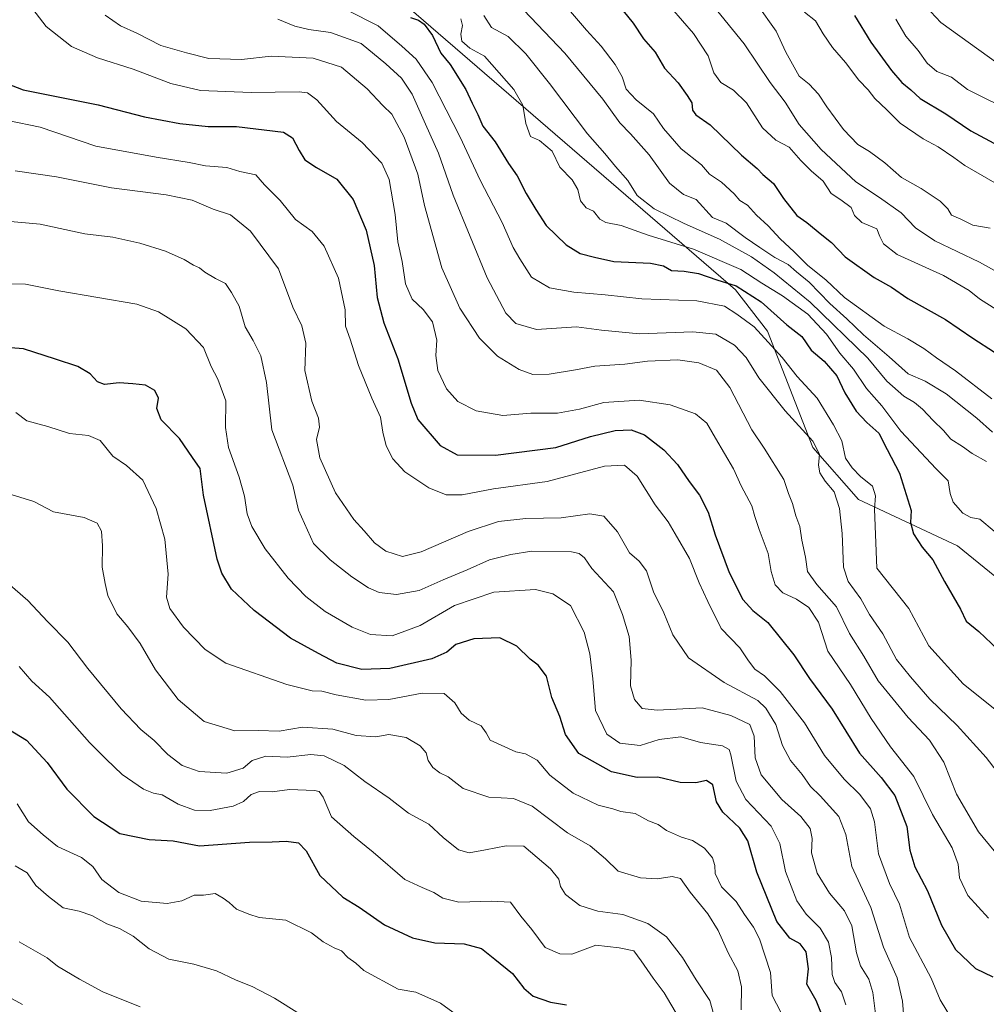
# Model space of a CAD drawing. Units: metres. Extents: x 624546 to 628001, y 4727240 to 4729616.
# Drawn here: x 625487 to 625764, y 4727862 to 4728144 of the extents above; entities that cross this region are included whole.
import ezdxf

# ---------------------------------------------------------------- set-up
doc = ezdxf.new("R2010")
doc.units = ezdxf.units.M
doc.header["$MEASUREMENT"] = 0
for name, color, linetype, lineweight in [('Arbolado forestal CxS', 92, 'Continuous', 0), ('Curva de nivel maestra', 30, 'Continuous', 30), ('Curva de nivel normal', 30, 'Continuous', 0)]:
    doc.layers.add(name, color=color, linetype=linetype, lineweight=lineweight)

# ---------------------------------------------------------------- blocks, each defined once
blk = doc.blocks.new('*U9')
at = {"layer": 'Arbolado forestal CxS', "color": 92, "linetype": 'Continuous', "lineweight": 0}
blk.add_polyline3d([(625484.6417, 4728218.0589, 769.5531), (625495.1919, 4728227.2347, 775.5429), (625525.1005, 4728273.3611, 801.8337), (625531.6179, 4728242.1895, 791.4679), (625538.7623, 4728211.9027, 780.8037), (625560.5307, 4728180.7419, 778.027), (625692.3947, 4728066.8345, 775.2236), (625701.5925, 4728055.0185, 771.5321), (625714.5309, 4728021.7139, 764.4167), (625727.6177, 4728006.8279, 768.0222), (625755.8973, 4727993.6229, 777.6113), (625782.3819, 4727972.1111, 778.9856), (625802.0005, 4727951.5881, 777.5953), (625827.8971, 4727935.2453, 774.7833), (625852.9539, 4727923.8583, 770.0322), (625863.7549, 4727923.5153, 769.9473), (625875.5077, 4727911.1333, 766.037), (625888.5623, 4727897.5163, 760.2785), (625917.5249, 4727882.4257, 749.1286), (625930.1619, 4727884.6725, 747.28), (625944.3849, 4727874.8965, 740.4847), (625955.5537, 4727860.5947, 732.0567)], dxfattribs=at)

msp = doc.modelspace()

# ---------------------------------------------------------------- linework, layer by layer
at = {"layer": 'Arbolado forestal CxS', "color": 92, "linetype": 'Continuous', "lineweight": 0}
for points in [[(625525.1005, 4728273.3611, 801.8337), (625531.6179, 4728242.1895, 791.4679), (625538.7623, 4728211.9027, 780.8037), (625560.5307, 4728180.7419, 778.027), (625692.3947, 4728066.8345, 775.2236), (625701.5925, 4728055.0185, 771.5321), (625714.5309, 4728021.7139, 764.4167), (625727.6177, 4728006.8279, 768.0222), (625755.8973, 4727993.6229, 777.6113), (625782.3819, 4727972.1111, 778.9856), (625802.0005, 4727951.5881, 777.5953), (625827.8971, 4727935.2453, 774.7833), (625852.9539, 4727923.8583, 770.0322), (625863.7549, 4727923.5153, 769.9473), (625875.5077, 4727911.1333, 766.037), (625888.5623, 4727897.5163, 760.2785), (625917.5249, 4727882.4257, 749.1286), (625930.1619, 4727884.6725, 747.28), (625944.3849, 4727874.8965, 740.4847), (625955.5537, 4727860.5947, 732.0567)], [(625525.1005, 4728273.3611, 801.8337), (625531.6179, 4728242.1895, 791.4679), (625538.7623, 4728211.9027, 780.8037), (625560.5307, 4728180.7419, 778.027), (625692.3947, 4728066.8345, 775.2236), (625701.5925, 4728055.0185, 771.5321), (625714.5309, 4728021.7139, 764.4167), (625727.6177, 4728006.8279, 768.0222), (625755.8973, 4727993.6229, 777.6113), (625782.3819, 4727972.1111, 778.9856), (625802.0005, 4727951.5881, 777.5953), (625827.8971, 4727935.2453, 774.7833), (625852.9539, 4727923.8583, 770.0322), (625863.7549, 4727923.5153, 769.9473), (625875.5077, 4727911.1333, 766.037), (625888.5623, 4727897.5163, 760.2785), (625917.5249, 4727882.4257, 749.1286), (625930.1619, 4727884.6725, 747.28), (625944.3849, 4727874.8965, 740.4847), (625955.5537, 4727860.5947, 732.0567)], [(625955.5537, 4727860.5947, 732.0567), (625944.3849, 4727874.8965, 740.4847), (625930.1619, 4727884.6725, 747.28), (625917.5249, 4727882.4257, 749.1286), (625888.5623, 4727897.5163, 760.2785), (625875.5077, 4727911.1333, 766.037), (625863.7549, 4727923.5153, 769.9473), (625852.9539, 4727923.8583, 770.0322), (625827.8971, 4727935.2453, 774.7833), (625802.0005, 4727951.5881, 777.5953), (625782.3819, 4727972.1111, 778.9856), (625755.8973, 4727993.6229, 777.6113), (625727.6177, 4728006.8279, 768.0222), (625714.5309, 4728021.7139, 764.4167), (625701.5925, 4728055.0185, 771.5321), (625692.3947, 4728066.8345, 775.2236), (625560.5307, 4728180.7419, 778.027)]]:
    msp.add_polyline3d(points, dxfattribs=at)
at = {"layer": 'Curva de nivel maestra', "color": 30, "linetype": 'Continuous', "lineweight": 30, "flags": 128}
for points, elevation in [([(625657.75, 4728149.8501), (625663.09, 4728143.1801), (625666.09, 4728138.6701), (625669.4, 4728134.9001), (625672.1, 4728130.2801), (625676.01, 4728126.1001), (625678.51, 4728122.5001), (625679.86, 4728120.3601), (625680.09, 4728118.3101), (625681.05, 4728117.0001), (625685.18, 4728114.0701), (625694.06, 4728105.3701), (625698.58, 4728101.5801), (625700.21, 4728099.8801), (625703.31, 4728097.3201), (625706.11, 4728092.9901), (625709.92, 4728088.1401), (625712.82, 4728086.1701), (625717.11, 4728082.5901), (625719.86, 4728080.4101), (625723.8, 4728076.2901), (625732.07, 4728070.4201), (625737.08, 4728067.6101), (625741.69, 4728064.3801), (625752.52, 4728058.3601), (625760.34, 4728053.0301), (625766.55, 4728048.9801)], 800), ([(625726.41, 4728145.4301), (625731.1, 4728137.8001), (625737.05, 4728129.6001), (625740.02, 4728126.1801), (625742.55, 4728124.1101), (625745.28, 4728121.6301), (625752.58, 4728117.2201), (625759.76, 4728112.4201), (625771.64, 4728105.9801)], 825), ([(625599.33, 4728144.7801), (625601.64, 4728144.0301), (625603.27, 4728142.9501), (625605.69, 4728139.6801), (625608.02, 4728134.6501), (625610.66, 4728131.3201), (625615.21, 4728124.1701), (625617.02, 4728120.2801), (625618.62, 4728117.0901), (625620.04, 4728113.7001), (625623.58, 4728109.2401), (625627.4, 4728103.0601), (625629.9, 4728099.4701), (625632.44, 4728094.4001), (625635.23, 4728089.8201), (625638.23, 4728085.2501), (625643.9, 4728079.7501), (625647.95, 4728077.2901), (625651.98, 4728076.2601), (625657.55, 4728074.9701), (625668.04, 4728074.4701), (625671.82, 4728073.7401), (625674.03, 4728072.4101), (625677.7, 4728072.2401), (625681.83, 4728071.5601), (625687.09, 4728069.7701), (625692.62, 4728068.0001), (625699.72, 4728063.4701), (625707.05, 4728056.8901), (625711.36, 4728053.5101), (625714.08, 4728049.6001), (625717.76, 4728046.4401), (625721.35, 4728042.2501), (625723.68, 4728037.3901), (625726.96, 4728032.1101), (625730.01, 4728028.8701), (625733.42, 4728025.8201), (625735.79, 4728021.1301), (625739.35, 4728014.3801), (625742.72, 4728003.6901), (625742.44, 4728000.2401), (625743.31, 4727997.0701), (625745.82, 4727993.1701), (625748.84, 4727989.5601), (625752.22, 4727983.3901)], 775), ([(625482.02, 4728126.5601), (625488.42, 4728124.1401), (625509.96, 4728119.8601), (625523.15, 4728116.3901), (625533.3, 4728114.5201), (625541.38, 4728113.6601), (625549.55, 4728113.6001), (625563.01, 4728112.0001), (625565.54, 4728110.4001), (625567.46, 4728106.7801), (625569.08, 4728104.0501), (625572.43, 4728101.8801), (625578.26, 4728098.5801), (625582.94, 4728092.7601), (625586.69, 4728083.9101), (625588.98, 4728073.8301), (625589.8, 4728064.7101), (625591.67, 4728057.4401), (625595.71, 4728047.1001), (625599.51, 4728034.4401), (625601.49, 4728029.7801), (625607.8, 4728022.2901), (625612.74, 4728019.6501), (625623.68, 4728019.5201), (625640.92, 4728021.7601), (625650.9, 4728024.9201), (625657.92, 4728026.6001), (625662.48, 4728026.8401), (625666.35, 4728025.3701), (625671.86, 4728021.0701), (625675.78, 4728016.9001), (625679.14, 4728012.0201), (625682.06, 4728008.0801), (625684.54, 4728003.2001), (625686.53, 4727996.7801), (625690.61, 4727985.9401), (625694.53, 4727978.2301), (625697.37, 4727975.0601), (625701.62, 4727971.6301), (625709.11, 4727962.4401), (625713.61, 4727955.6401), (625720.07, 4727946.8001), (625727.92, 4727934.2901), (625734.09, 4727927.3201), (625737.97, 4727922.0901), (625741.45, 4727913.2801), (625742.33, 4727906.5301), (625743.76, 4727901.7101), (625747.34, 4727894.8201), (625751.36, 4727885.0501), (625755.38, 4727878.0901), (625761.12, 4727872.6601), (625766.07, 4727870.2501)], 750), ([(625718.28, 4727856.6201), (625715.47, 4727863.4301), (625712.77, 4727868.1201), (625713.26, 4727872.4901), (625712.59, 4727877.3901), (625710.92, 4727879.6401), (625707.9, 4727881.2501), (625704.24, 4727886.1001), (625698.46, 4727900.1501), (625695.92, 4727909.1401), (625693.66, 4727912.8001), (625688.77, 4727917.3301), (625686.97, 4727920.3301), (625685.86, 4727925.2201), (625684.06, 4727926.4201), (625681.02, 4727925.7201), (625676.55, 4727925.8901), (625670.11, 4727927.3701), (625664.26, 4727927.2401), (625656.88, 4727928.8601), (625647.56, 4727934.1201), (625643.7, 4727939.5601), (625642.05, 4727944.7401), (625639.85, 4727950.2101), (625638.26, 4727956.2501), (625635.94, 4727959.4701), (625633.63, 4727961.1201), (625629.81, 4727964.8301), (625624.94, 4727967.2601), (625617.5, 4727967.0201), (625612.29, 4727965.3201), (625609.77, 4727963.1401), (625605.44, 4727961.2701), (625593.44, 4727958.5201), (625585.39, 4727958.2101), (625578.25, 4727959.9901), (625573.04, 4727962.7901), (625565, 4727967.1201), (625554.56, 4727975.0901), (625548.12, 4727981.2201), (625545.33, 4727985.7501), (625543.96, 4727989.8201), (625540.1, 4728008.1401), (625539.11, 4728015.6801), (625536.97, 4728018.8301), (625533.19, 4728024.3301), (625528, 4728029.6201), (625526.73, 4728032.9201), (625527.18, 4728035.9001), (625526.2, 4728038.0801), (625523.46, 4728039.6201), (625519.83, 4728039.9201), (625515.99, 4728040.2601), (625511.79, 4728039.7901), (625509.75, 4728040.5601), (625507.62, 4728042.8701), (625504.14, 4728044.9501), (625497.67, 4728047.0001), (625488.56, 4728050.0101), (625479.87, 4728050.6601)], 725), ([(625752.22, 4727983.3901), (625756.77, 4727975.4701), (625758.41, 4727972.0401), (625762.08, 4727969.0301), (625767.49, 4727963.9401)], 775), ([(625482.11, 4727942.4601), (625489.4, 4727937.9301), (625495.36, 4727931.6001), (625500.98, 4727923.9601), (625508.72, 4727916.0801), (625516.18, 4727911.3001), (625524.52, 4727909.5801), (625531.4, 4727909.1701), (625538.9, 4727907.7001), (625553.22, 4727908.7301), (625559.77, 4727908.8601), (625563.77, 4727909.0801), (625567.33, 4727908.6201), (625569.48, 4727906.2701), (625573.39, 4727899.2201), (625580, 4727893.0701), (625584.63, 4727890.1601), (625591.92, 4727885.1601), (625599.94, 4727881.4001), (625606.29, 4727879.9601), (625614.7, 4727879.7201), (625619.64, 4727878.3601), (625623.46, 4727875.2401), (625628.5, 4727871.2101), (625631.82, 4727866.9801), (625634.47, 4727864.7301), (625639.43, 4727862.9601), (625644.05, 4727862.1701)], 700)]:
    msp.add_lwpolyline(points, dxfattribs=dict(at, elevation=elevation))
at = {"layer": 'Curva de nivel normal', "color": 30, "linetype": 'Continuous', "lineweight": 0, "flags": 128}
for points, elevation in [([(625769.96, 4728070.4701), (625762.27, 4728074.8101), (625749.49, 4728080.8501), (625743.92, 4728084.6201), (625739.83, 4728088.8601), (625733.64, 4728093.3301), (625726.82, 4728097.8201), (625716.88, 4728107.0601), (625710.6, 4728114.2301), (625706.62, 4728120.5401), (625702.31, 4728126.2501), (625694.86, 4728137.2801), (625681.47, 4728153.7501)], 810), ([(625488.65, 4728150.6401), (625495.07, 4728142.2801), (625502.32, 4728136.5101), (625509.7, 4728133.2901), (625519.98, 4728130.0501), (625530.72, 4728125.9201), (625539.23, 4728123.9201), (625553.72, 4728123.3401), (625567.46, 4728123.5801), (625569.82, 4728123.2701), (625572.53, 4728121.2901), (625578.13, 4728115.0601), (625585.48, 4728109.0101), (625591.14, 4728103.1301), (625593.2, 4728098.4001), (625594.94, 4728088.4701), (625595.68, 4728080.5901), (625596.94, 4728075.0101), (625597.93, 4728068.6001), (625599.83, 4728064.1701), (625602.94, 4728061.2701), (625605.62, 4728057.6601), (625606.87, 4728052.4401), (625606.59, 4728048.1101), (625607.17, 4728043.7801), (625609.63, 4728038.5701), (625612.9, 4728034.9301), (625618.14, 4728032.1901), (625625.74, 4728030.9101), (625633.76, 4728031.5901), (625641.43, 4728031.5601), (625647.76, 4728032.6701), (625654.69, 4728034.5801), (625664.82, 4728035.2801), (625673.73, 4728033.9401), (625680.89, 4728031.3301), (625684.2, 4728028.7401), (625686.64, 4728024.4401), (625691.86, 4728015.6701), (625694.01, 4728010.8101), (625697.03, 4728005.0501), (625697.93, 4728001.9501), (625699.2, 4727998.2201), (625701.77, 4727991.3601), (625702.58, 4727986.2101), (625703.76, 4727982.4001), (625705.94, 4727980.1601), (625709.88, 4727978.3301), (625713.41, 4727975.9501), (625716.15, 4727971.7801), (625718.86, 4727963.4701), (625725.31, 4727953.9001), (625731.22, 4727944.1601), (625736.77, 4727936.0501), (625743.44, 4727927.5401), (625748.75, 4727916.7401), (625754.43, 4727907.1401), (625756.15, 4727902.5201), (625756.54, 4727898.5601), (625758.94, 4727893.4801), (625764.78, 4727887.0201)], 755), ([(625670.88, 4728151.2201), (625680.35, 4728140.2001), (625684.52, 4728133.8801), (625686.16, 4728129.0001), (625688.21, 4728126.1801), (625691.82, 4728124.0101), (625695.52, 4728120.3801), (625700.08, 4728113.2301), (625703.9, 4728109.7101), (625707.79, 4728107.6901), (625711.05, 4728103.8601), (625714.02, 4728100.9101), (625717.51, 4728097.9901), (625719.75, 4728094.4301), (625722.57, 4728092.5801), (625725.46, 4728090.3901), (625726.48, 4728088.1401), (625728.56, 4728086.1001), (625732.87, 4728084.2901), (625733.69, 4728082.1601), (625734.78, 4728080.0601), (625738.66, 4728076.9401), (625751.98, 4728070.9501), (625759.3, 4728066.6601), (625762.24, 4728064.2701), (625767.23, 4728061.1401)], 805), ([(625644.02, 4728147.8401), (625649.74, 4728141.2001), (625653.94, 4728136.6401), (625657.96, 4728131.4101), (625659.98, 4728127.8801), (625661.13, 4728124.3401), (625663.92, 4728121.2601), (625668.9, 4728117.2801), (625671.81, 4728113.0001), (625676.86, 4728107.2001), (625682.67, 4728102.6101), (625684.9, 4728100.0001), (625688.38, 4728097.6501), (625691.98, 4728094.3601), (625693.65, 4728092.4101), (625695.8, 4728091.0601), (625698.42, 4728088.2201), (625701.72, 4728085.1401), (625705.21, 4728081.4301), (625709.2, 4728077.7901), (625712.96, 4728073.9601), (625718.38, 4728069.6401), (625723.62, 4728064.6401), (625734.91, 4728056.4201), (625741.69, 4728052.8701), (625746.32, 4728050.1201), (625749.89, 4728047.3901), (625755.38, 4728043.6701), (625765.75, 4728035.6301)], 795), ([(625698.57, 4728148.5201), (625704.05, 4728140.8701), (625706.76, 4728134.9101), (625710.6, 4728128.0601), (625713.45, 4728125.7301), (625716.17, 4728122.8501), (625718.5, 4728119.2001), (625723.3, 4728112.7401), (625727.43, 4728108.4601), (625730.78, 4728106.4701), (625735.13, 4728103.2401), (625739.94, 4728099.0401), (625745.58, 4728095.8301), (625750.97, 4728092.2801), (625753.14, 4728090.0501), (625754.22, 4728088.2401), (625756.9, 4728087.0801), (625760.29, 4728085.4201), (625765.32, 4728084.5401)], 815), ([(625745.47, 4728149.4901), (625751.16, 4728143.3801), (625767.5, 4728131.6301)], 835), ([(625511.95, 4728145.4501), (625516.3, 4728142.4701), (625521.04, 4728140.2901), (625527.89, 4728136.8301), (625535.23, 4728134.6801), (625541.6, 4728133.0901), (625550.92, 4728132.7901), (625559.41, 4728133.7901), (625571.47, 4728133.1401), (625579.62, 4728130.6201), (625586.96, 4728124.4201), (625591.42, 4728119.6101), (625594.03, 4728117.1001), (625597.54, 4728110.5201), (625601.4, 4728099.9701), (625603.37, 4728090.9601), (625608.28, 4728073.1801), (625613.51, 4728061.5801), (625619.07, 4728052.9901), (625624.27, 4728047.8501), (625630.44, 4728044.0801), (625634.32, 4728042.6701), (625639.02, 4728042.7101), (625646.58, 4728043.9301), (625652.07, 4728044.9801), (625660.66, 4728045.5601), (625667.18, 4728046.4201), (625675.83, 4728046.8501), (625681.91, 4728045.9301), (625686.97, 4728043.8501), (625690.78, 4728038.9201), (625697.06, 4728026.8301), (625700.59, 4728021.5101), (625706.2, 4728012.6101), (625707.54, 4728008.5601), (625708.75, 4728005.7501), (625709.7, 4728002.2001), (625710.77, 4727999.1201), (625711.4, 4727995.2601), (625712.4, 4727990.3601), (625712.96, 4727986.2901), (625715.63, 4727982.5201), (625721.3, 4727976.1801), (625725.04, 4727968.4901), (625729.16, 4727962.0501), (625733.24, 4727954.9301), (625741.78, 4727944.4201), (625747.92, 4727937.9401), (625752.06, 4727931.6301), (625755.7, 4727922.4901), (625761.96, 4727911.7201), (625766.44, 4727906.3201)], 760), ([(625581.23, 4728146.8901), (625590.1, 4728142.4301), (625596.91, 4728136.5701), (625600.93, 4728132.9301), (625605.52, 4728126.1901), (625613.56, 4728110.5501), (625619.26, 4728098.2601), (625625.62, 4728086.1201), (625628.72, 4728078.9901), (625630.6, 4728075.7101), (625634.02, 4728070.4701), (625639.14, 4728067.4301), (625646.15, 4728066.1701), (625655.07, 4728065.4201), (625665.58, 4728064.2701), (625681.36, 4728063.7101), (625689.26, 4728062.2201), (625692.76, 4728059.8701), (625697.72, 4728056.2701), (625705.73, 4728047.5401), (625710.03, 4728042.0201), (625715.8, 4728035.8201), (625720.48, 4728028.2601), (625722.86, 4728023.6001), (625723.88, 4728018.6401), (625725.78, 4728015.9601), (625728.19, 4728013.3901), (625731.58, 4728010.6601), (625732.51, 4728007.8601), (625732.21, 4728004.1101), (625732.86, 4727987.2301), (625742.03, 4727975.6901), (625747.76, 4727964.9801), (625757.56, 4727954.0701), (625767.21, 4727946.3901)], 770), ([(625620.34, 4728145.4001), (625622.56, 4728141.9901), (625627.32, 4728139.3301), (625632.39, 4728134.4001), (625639.15, 4728125.9701), (625649.97, 4728111.5601), (625654.97, 4728105.8801), (625658.04, 4728102.1201), (625661.54, 4728098.1301), (625664.2, 4728093.8401), (625669.07, 4728090.0401), (625677.67, 4728085.8801), (625687.76, 4728081.3501), (625697, 4728076.3001), (625703.49, 4728071.7401), (625713.77, 4728063.3301), (625730.27, 4728047.2901), (625735.73, 4728040.7601), (625740.6, 4728036.4001), (625743.67, 4728034.6001), (625745.95, 4728032.7401), (625748.97, 4728029.5001), (625751.94, 4728026.6401), (625754.05, 4728024.0801), (625757.37, 4728022.0501), (625760.15, 4728020.0601), (625764.29, 4728017.7601)], 785), ([(625631.81, 4728146.9001), (625643.54, 4728134.5601), (625654.45, 4728121.4801), (625659.28, 4728114.6401), (625662.36, 4728111.5301), (625667.66, 4728105.4701), (625673.47, 4728097.4201), (625677.54, 4728094.2001), (625681.16, 4728092.6801), (625685.76, 4728087.5401), (625689.69, 4728085.9601), (625695.15, 4728081.8301), (625699.31, 4728078.9401), (625703.64, 4728076.1101), (625707.46, 4728074.0901), (625709.86, 4728072.0301), (625713.47, 4728069.1001), (625719.42, 4728062.9201), (625724.22, 4728058.5601), (625728.99, 4728054.0101), (625736.34, 4728047.7001), (625741.78, 4728042.8101), (625746.67, 4728040.7001), (625752.71, 4728037.0701), (625761.48, 4728030.1301), (625765.98, 4728026.1001)], 790), ([(625712.16, 4728146.3501), (625715.32, 4728143.8301), (625717.52, 4728140.1301), (625720.16, 4728136.2301), (625723.89, 4728131.9001), (625727.7, 4728126.9001), (625730.35, 4728124.0901), (625732.27, 4728121.6401), (625735.73, 4728118.3701), (625739.57, 4728114.5801), (625746.11, 4728110.1201), (625750.4, 4728107.7701), (625754.93, 4728104.7101), (625758.04, 4728102.4401), (625769.81, 4728095.7001)], 820), ([(625561.39, 4728144.3001), (625566.2, 4728142.3401), (625570.2, 4728141.3501), (625576.44, 4728140.5501), (625585.26, 4728137.4101), (625592.27, 4728131.6001), (625596.8, 4728127.4701), (625599.87, 4728122.8701), (625603.6, 4728114.2601), (625607.32, 4728105.9801), (625611.52, 4728094.0101), (625621.3, 4728070.3001), (625626.63, 4728060.1401), (625629.46, 4728057.2301), (625635.44, 4728055.4801), (625646.87, 4728056.3101), (625654, 4728055.3501), (625664.88, 4728054.2301), (625680.15, 4728054.8301), (625686.79, 4728054.1401), (625692.06, 4728051.0701), (625695.44, 4728047.4601), (625699.08, 4728041.6501), (625706.61, 4728032.2001), (625714.48, 4728023.5601), (625716.46, 4728019.8401), (625716.14, 4728016.6601), (625716.5, 4728014.5201), (625718.06, 4728012.0801), (625720.68, 4728009.0301), (625722.14, 4728004.2801), (625722.93, 4727997.1001), (625723.34, 4727987.4601), (625724.61, 4727983.3701), (625728.27, 4727978.4501), (625730.74, 4727973.9401), (625734.58, 4727968.4101), (625738.49, 4727961.0301), (625742.5, 4727956.0801), (625747.99, 4727949.6901), (625755.87, 4727942.2101), (625764.12, 4727933.0201), (625772.64, 4727921.9801)], 765), ([(625613.74, 4728144.4801), (625614.2, 4728142.5301), (625613.71, 4728140.0401), (625614.05, 4728138.0401), (625616.29, 4728136.0501), (625620.51, 4728133.7401), (625628.92, 4728124.2301), (625631.55, 4728119.7201), (625632.4, 4728114.4301), (625633.71, 4728110.7801), (625636.24, 4728109.6101), (625639.9, 4728106.5801), (625642.05, 4728101.9701), (625645.67, 4728098.3101), (625647.29, 4728095.5401), (625648.02, 4728092.3601), (625649.63, 4728090.3001), (625651.73, 4728089.4201), (625653.58, 4728087.0901), (625655.28, 4728086.1201), (625659.61, 4728085.2501), (625667.39, 4728082.4801), (625680.36, 4728078.4801), (625693.94, 4728072.7201), (625699.89, 4728068.7701), (625705.83, 4728065.1801), (625713.09, 4728059.9401), (625718.48, 4728054.1401), (625722.24, 4728048.7601), (625726.18, 4728044.2001), (625729.89, 4728038.5801), (625734.32, 4728033.6801), (625739.76, 4728026.4601), (625749.8, 4728015.6101), (625753.25, 4728012.1501), (625753.8, 4728008.5501), (625754.66, 4728006.0701), (625757.48, 4728002.9001), (625759.76, 4728001.7301), (625762.29, 4728001.2001), (625766.39, 4727997.7501)], 780), ([(625738.33, 4728144.3501), (625741.16, 4728139.5101), (625744.72, 4728135.4001), (625747.21, 4728131.7301), (625750.04, 4728129.4001), (625754.21, 4728127.7301), (625758.81, 4728124.1601), (625762.66, 4728122.3401), (625769.04, 4728119.1201)], 830), ([(625754.77, 4727857.3401), (625751, 4727863.6201), (625748.44, 4727869.8601), (625742.17, 4727881.4601), (625739.33, 4727891.0401), (625736.46, 4727896.9301), (625733.28, 4727905.4301), (625732.14, 4727914.5701), (625731.04, 4727918.3401), (625728, 4727922.4001), (625723.5, 4727926.8301), (625717.9, 4727933.5801), (625712.12, 4727942.9601), (625705.22, 4727951.9101), (625700.69, 4727956.3901), (625697.94, 4727958.3001), (625696.08, 4727960.6501), (625693.61, 4727964.3601), (625688.28, 4727969.9601), (625684.42, 4727977.6401), (625682.03, 4727983.0001), (625679.24, 4727989.9201), (625675.15, 4727997.0501), (625673.14, 4728000.4601), (625669.41, 4728005.3101), (625664.23, 4728013.5401), (625660.63, 4728016.7101), (625654.89, 4728016.3801), (625638.44, 4728011.9801), (625623.1, 4728009.9301), (625614.17, 4728008.1801), (625609.51, 4728008.1801), (625604.56, 4728010.2401), (625597.76, 4728014.7601), (625594.25, 4728018.5101), (625592.38, 4728022.1701), (625591.41, 4728026.1101), (625590.74, 4728030.4401), (625588.26, 4728035.8901), (625586.41, 4728040.5701), (625584.5, 4728045.2201), (625582.11, 4728052.7801), (625580.7, 4728056.4401), (625580.65, 4728061.1101), (625578.7, 4728070.1901), (625574.66, 4728079.3401), (625571.23, 4728083.5601), (625566.39, 4728086.9801), (625562.06, 4728092.4001), (625557.59, 4728096.9201), (625555.03, 4728099.7601), (625550.46, 4728100.7101), (625546.78, 4728101.9001), (625540.68, 4728102.3601), (625535.96, 4728103.3001), (625526.53, 4728104.8601), (625509.29, 4728108.0101), (625493.3, 4728113.4601), (625484.11, 4728115.3701)], 745), ([(625486.14, 4728100.9401), (625498, 4728099.1901), (625513.74, 4728096.0701), (625529.4, 4728094.0701), (625536.83, 4728092.5001), (625542.87, 4728089.9901), (625547.83, 4728088.3001), (625553.52, 4728083.6401), (625561.54, 4728072.9201), (625565.7, 4728061.8601), (625568.22, 4728056.6001), (625569.35, 4728051.5901), (625569.08, 4728043.7801), (625571.06, 4728035.0401), (625573, 4728030.1001), (625573.26, 4728027.5501), (625572.43, 4728024.0701), (625573.36, 4728018.7701), (625577.88, 4728008.7501), (625583.1, 4728001.1101), (625586.1, 4727997.8801), (625589.05, 4727994.4701), (625592.32, 4727992.1001), (625597.1, 4727990.5301), (625602.44, 4727991.8501), (625615.88, 4727997.6601), (625624.56, 4728000.5801), (625632.38, 4728001.4001), (625642.45, 4728001.5601), (625650.72, 4728002.7401), (625654.73, 4728002.0901), (625658.57, 4727997.6401), (625662.07, 4727991.6101), (625664.83, 4727989.1901), (625666.93, 4727986.4801), (625668.94, 4727980.3901), (625671.9, 4727974.3701), (625674.42, 4727968.1301), (625678.9, 4727961.5101), (625689.1, 4727954.4401), (625698.81, 4727949.2801), (625701.03, 4727947.1601), (625703.9, 4727942.4301), (625705.83, 4727936.4501), (625708.16, 4727932.1101), (625711.48, 4727928.1101), (625713.87, 4727924.7201), (625716.67, 4727922.0201), (625722.01, 4727916.1401), (625724.02, 4727911.0001), (625725.72, 4727901.7901), (625731.16, 4727890.1201), (625734.76, 4727878.7201), (625738.66, 4727869.9501), (625740.2, 4727863.2401), (625740.65, 4727857.2201)], 740), ([(625483.81, 4728086.4801), (625493.35, 4728085.7001), (625506.14, 4728082.8801), (625514.15, 4728081.9201), (625521.9, 4728080.2601), (625529.24, 4728077.9201), (625534.53, 4728075.5401), (625537.23, 4728073.9101), (625538.9, 4728073.2001), (625540.42, 4728071.9501), (625543.48, 4728070.1101), (625546.35, 4728068.6701), (625548.13, 4728066.0601), (625550.32, 4728062.2201), (625552, 4728056.3001), (625554.29, 4728052.3901), (625556.52, 4728047.9401), (625558.13, 4728040.3801), (625559.62, 4728026.8401), (625565.64, 4728010.9801), (625567.33, 4728003.7601), (625571.58, 4727994.2601), (625576.39, 4727989.6301), (625582.56, 4727984.6801), (625587.3, 4727981.6001), (625590.36, 4727980.2501), (625595.33, 4727979.7001), (625601.8, 4727980.7701), (625608.7, 4727983.8801), (625615.58, 4727986.7001), (625621.92, 4727989.5701), (625628.08, 4727991.0801), (625634.07, 4727992.1001), (625645.47, 4727991.9101), (625647.64, 4727991.4401), (625649.16, 4727990.1401), (625651.21, 4727987.1201), (625657.5, 4727980.4501), (625660.02, 4727973.9001), (625661.92, 4727967.6301), (625662.49, 4727960.8601), (625662.33, 4727953.5201), (625663.45, 4727949.5701), (625665.67, 4727947.0601), (625669.93, 4727946.5201), (625682.85, 4727947.2101), (625691.02, 4727945.0601), (625696.47, 4727942.4301), (625697.71, 4727939.1201), (625698, 4727932.9401), (625699.74, 4727928.0801), (625705.62, 4727920.9801), (625711.06, 4727916.0801), (625713.74, 4727912.6501), (625714.29, 4727909.8401), (625714.19, 4727905.7301), (625715.74, 4727899.8801), (625719.29, 4727894.1401), (625723.6, 4727889.1201), (625725.67, 4727884.7901), (625727.06, 4727877.0801), (625728.2, 4727873.4001), (625730.53, 4727869.5401), (625731.72, 4727865.7601), (625732.54, 4727858.8901)], 735), ([(625724, 4727862.2001), (625722.77, 4727865.9101), (625720.81, 4727868.5901), (625720.05, 4727870.9101), (625719.87, 4727875.8001), (625719.01, 4727880.1301), (625716.67, 4727884.1801), (625712.66, 4727888.1201), (625709.96, 4727891.9901), (625706.7, 4727900.3901), (625705.12, 4727908.4001), (625702.61, 4727913.3401), (625695.31, 4727920.9501), (625692.53, 4727926.2301), (625691.04, 4727933.8001), (625690.55, 4727935.2501), (625688.63, 4727936.3601), (625682.32, 4727937.2701), (625676.72, 4727938.8801), (625670.49, 4727938.1801), (625665.09, 4727936.4501), (625659.29, 4727937.1001), (625655.53, 4727939.7201), (625652.27, 4727946.4201), (625651.54, 4727955.5601), (625650.66, 4727962.7201), (625649.04, 4727968.8801), (625645.13, 4727976.5201), (625640.12, 4727979.8101), (625635.1, 4727981.1301), (625623.16, 4727980.3301), (625611.9, 4727976.5101), (625602.1, 4727970.7901), (625594.1, 4727967.8201), (625587.9, 4727968.1901), (625582.61, 4727970.3001), (625574.92, 4727974.8101), (625569.4, 4727979.0801), (625564.29, 4727984.3101), (625557.77, 4727992.7801), (625553.9, 4727999.1201), (625552.58, 4728002.7201), (625551.84, 4728007.7801), (625550.28, 4728013.2501), (625547.23, 4728021.7301), (625546.42, 4728027.4201), (625546.44, 4728035.0901), (625544.22, 4728041.3401), (625542.28, 4728044.8801), (625540.07, 4728050.3201), (625535.06, 4728055.6801), (625527.16, 4728060.5501), (625521.02, 4728062.8001), (625498.68, 4728066.6201), (625489.14, 4728068.4801), (625478, 4728068.6001)], 730), ([(625486.39, 4728031.7901), (625489.48, 4728029.3601), (625495.53, 4728027.7201), (625501.76, 4728025.7401), (625507.21, 4728025.1901), (625510.55, 4728023.7401), (625514.11, 4728019.2601), (625518.03, 4728016.6201), (625522.7, 4728012.3601), (625526.52, 4728004.3001), (625529.04, 4727995.5401), (625529.98, 4727985.5101), (625529.48, 4727978.9101), (625530.42, 4727975.6201), (625534.32, 4727970.3301), (625540.52, 4727963.9501), (625546.52, 4727960.0001), (625563.93, 4727953.9201), (625571.24, 4727952.1001), (625573.93, 4727951.9501), (625578.06, 4727950.9001), (625586.59, 4727949.4001), (625593.1, 4727949.6101), (625602.72, 4727951.4001), (625609, 4727951.3001), (625612.08, 4727948.6601), (625613.86, 4727945.7301), (625616.15, 4727943.6701), (625619.54, 4727942.0301), (625621.03, 4727940.0701), (625622.12, 4727937.9701), (625629.48, 4727934.6001), (625632.31, 4727934.1001), (625635.6, 4727932.2201), (625639.26, 4727927.9301), (625645.88, 4727922.7701), (625653.09, 4727919.3701), (625657.29, 4727918.3601), (625659.56, 4727917.5501), (625663.63, 4727916.9701), (625667.52, 4727914.8601), (625670.2, 4727913.8301), (625672.67, 4727912.0701), (625676.94, 4727910.1601), (625680.04, 4727909.2301), (625683.48, 4727907.0701), (625685.76, 4727904.3001), (625686.44, 4727902.1201), (625686.58, 4727899.7901), (625688.39, 4727896.0301), (625692.54, 4727891.7701), (625694.95, 4727888.0601), (625697.57, 4727884.4601), (625699.21, 4727881.0901), (625702.38, 4727871.4601), (625702.84, 4727864.8401), (625705.39, 4727860.0901)], 720), ([(625483.82, 4728008.7101), (625491.53, 4728006.3201), (625497.16, 4728003.2901), (625505.9, 4728001.6601), (625509.65, 4728000.0501), (625510.91, 4727997.7801), (625511.2, 4727993.6001), (625511.05, 4727987.4601), (625511.9, 4727982.8401), (625512.68, 4727979.4201), (625515.23, 4727974.1701), (625518.41, 4727970.4201), (625521.94, 4727965.6301), (625526.38, 4727958.0601), (625532.87, 4727949.6301), (625540.28, 4727943.2801), (625549.06, 4727940.6401), (625555.76, 4727940.7101), (625561.77, 4727940.5201), (625568.44, 4727941.7301), (625577.1, 4727941.1401), (625583.77, 4727939.3001), (625589.4, 4727938.9601), (625593.13, 4727939.5801), (625598.1, 4727938.7501), (625602.13, 4727936.3601), (625603.85, 4727934.3001), (625604.4, 4727932.1601), (625605.72, 4727930.1601), (625607.75, 4727928.6401), (625610.16, 4727927.5201), (625614.45, 4727924.1601), (625621.77, 4727921.6101), (625628.87, 4727921.2901), (625634.18, 4727919.1001), (625644.3, 4727911.4801), (625650.75, 4727907.7301), (625655.14, 4727903.9901), (625658.8, 4727900.4901), (625665.22, 4727898.5801), (625669.96, 4727898.3201), (625674.27, 4727898.9601), (625676.66, 4727898.3501), (625679.42, 4727894.4501), (625684.44, 4727888.2201), (625687.44, 4727883.4501), (625690.3, 4727877.0801), (625693.05, 4727871.9801), (625694.11, 4727867.4001), (625694.04, 4727860.8001)], 715), ([(625481.02, 4727985.5201), (625489.78, 4727977.9201), (625495.42, 4727971.9601), (625501.21, 4727966.0201), (625506.95, 4727958.4801), (625516.49, 4727946.9101), (625522.13, 4727941.0001), (625525.93, 4727937.8601), (625529.85, 4727933.8501), (625534.02, 4727930.7301), (625538.83, 4727929.0001), (625546.77, 4727928.5701), (625551.44, 4727930.0001), (625554.06, 4727932.1101), (625557.93, 4727933.3701), (625564.06, 4727933.0601), (625570.77, 4727933.8901), (625574.59, 4727933.4401), (625580.4, 4727930.7001), (625586.27, 4727926.1501), (625593.2, 4727921.3701), (625598.75, 4727917.0601), (625604.63, 4727913.8901), (625608.72, 4727910.1001), (625613.1, 4727906.5901), (625616.15, 4727905.7001), (625620.85, 4727906.5401), (625626.74, 4727907.7401), (625631.76, 4727907.6401), (625639.47, 4727901.1001), (625641.78, 4727898.1801), (625642.29, 4727896.1201), (625643.76, 4727893.8001), (625647.79, 4727890.6601), (625653, 4727889.0501), (625660.13, 4727888.0801), (625667.3, 4727885.4901), (625672.64, 4727881.6601), (625677.25, 4727875.8101), (625681.1, 4727869.3901), (625685.08, 4727863.4601), (625686.68, 4727857.6301)], 710), ([(625676.09, 4727858.7001), (625672.01, 4727865.6301), (625668.78, 4727869.8801), (625665.42, 4727874.7901), (625663.3, 4727877.6901), (625659.1, 4727878.5301), (625652.43, 4727879.2901), (625645.5, 4727876.7201), (625642.07, 4727876.7901), (625637.88, 4727878.6501), (625634.09, 4727883.7301), (625630.9, 4727887.6001), (625627.94, 4727891.5801), (625622.52, 4727891.8401), (625613.2, 4727891.5601), (625608.57, 4727892.7701), (625606.03, 4727894.3801), (625602.66, 4727895.7901), (625597.77, 4727898.1201), (625588.64, 4727905.9101), (625583.12, 4727910.4201), (625576.7, 4727916.0401), (625574.32, 4727921.6801), (625573.23, 4727923.2601), (625571.9, 4727923.5801), (625564.7, 4727923.8101), (625559.77, 4727923.1801), (625556.1, 4727923.2701), (625553.7, 4727922.3901), (625551.51, 4727920.4101), (625548.6, 4727919.1201), (625542, 4727917.8001), (625537.52, 4727917.9201), (625532.86, 4727919.6201), (625528.29, 4727922.3201), (625525.77, 4727922.7801), (625522.87, 4727923.9001), (625516.84, 4727928.1301), (625512.21, 4727932.5001), (625507.45, 4727937.3001), (625496, 4727950.2701), (625490.9, 4727954.8701), (625487.27, 4727959.0201)], 705), ([(625613.52, 4727858.5901), (625607.91, 4727862.7001), (625600.83, 4727865.8501), (625595.84, 4727866.7001), (625586, 4727872.0001), (625583.68, 4727874.1501), (625581.43, 4727875.7901), (625579.58, 4727877.6301), (625577.47, 4727878.5001), (625574.38, 4727880.2001), (625571.04, 4727882.8601), (625563.64, 4727886.4101), (625556.01, 4727887.2301), (625553.09, 4727888.1201), (625549.57, 4727889.5901), (625547.44, 4727891.5201), (625545.72, 4727892.7301), (625543.44, 4727894.0401), (625540.1, 4727893.6301), (625537.44, 4727893.6201), (625533.92, 4727891.9401), (625529.72, 4727891.2301), (625522.25, 4727891.9301), (625515.84, 4727894.3201), (625510.98, 4727898.1101), (625508.42, 4727901.7901), (625505.14, 4727904.3601), (625498.3, 4727907.5501), (625494.2, 4727910.8701), (625489.96, 4727914.6301), (625486.73, 4727919.7301)], 695), ([(625567.6, 4727859.6701), (625560.38, 4727864.1601), (625554.02, 4727867.5001), (625549.42, 4727869.2601), (625543.82, 4727871.9701), (625537.34, 4727873.8201), (625530.18, 4727875.2501), (625524.52, 4727878.2601), (625519.94, 4727881.8501), (625516.03, 4727884.0501), (625512.41, 4727885.4301), (625508.14, 4727887.8201), (625504.45, 4727889.0001), (625499.94, 4727890.0001), (625495.76, 4727893.2601), (625492.04, 4727896.3801), (625489.62, 4727899.9801), (625486.19, 4727901.9801)], 690), ([(625521.98, 4727861.6701), (625511.24, 4727865.9201), (625504.58, 4727869.6001), (625498.25, 4727873.2701), (625495.3, 4727875.6501), (625487.3, 4727880.2001)], 685), ([(625480, 4727866.7801), (625488.24, 4727862.2701)], 680)]:
    msp.add_lwpolyline(points, dxfattribs=dict(at, elevation=elevation))

# ---------------------------------------------------------------- block references
at = {"layer": 'Arbolado forestal CxS', "color": 92, "linetype": 'Continuous', "lineweight": 0}
msp.add_blockref('*U9', (0, 0), dxfattribs=at)

doc.saveas('drawing.dxf')
